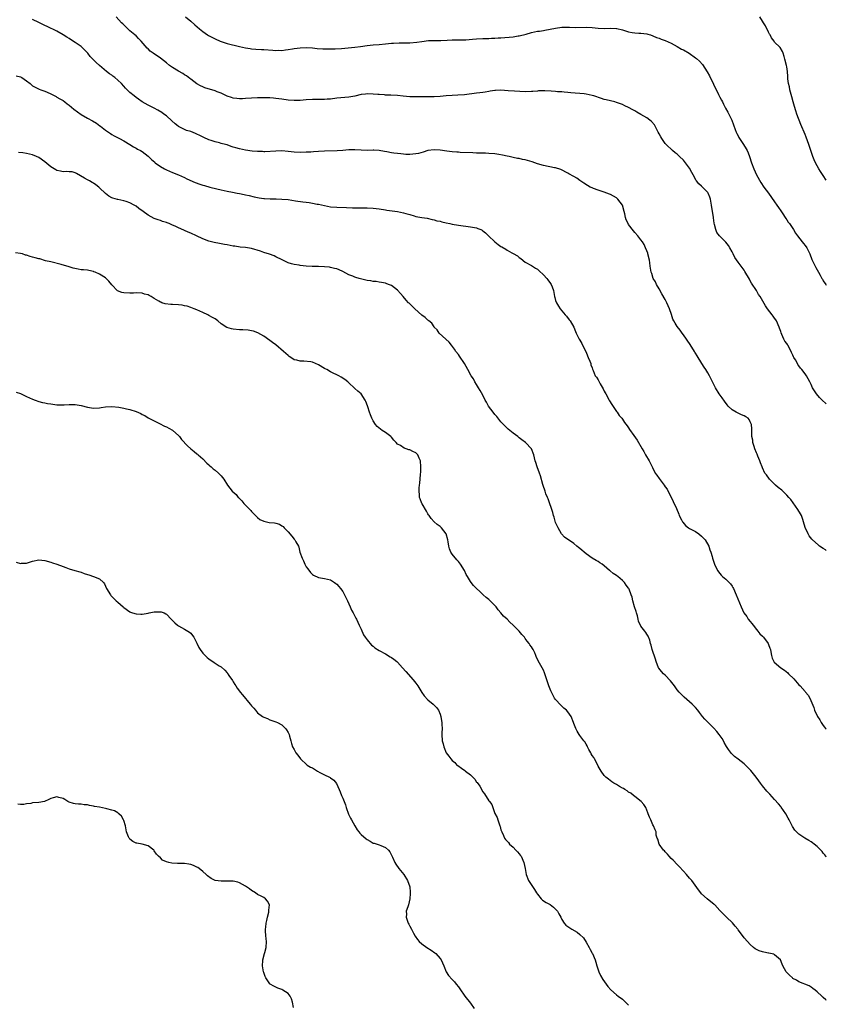
# Model space of a CAD drawing. Units: inches. Extents: x 2565000 to 2568000, y 1551000 to 1554000.
# Drawn here: x 2567735 to 2568000, y 1553382 to 1553706 of the extents above; entities that cross this region are included whole.
import ezdxf

# ---------------------------------------------------------------- set-up
doc = ezdxf.new("R2010")
doc.units = ezdxf.units.IN
doc.header["$MEASUREMENT"] = 0
doc.layers.add('LD25651551_10ft', color=103, linetype='Continuous')

msp = doc.modelspace()

# ---------------------------------------------------------------- linework, layer by layer
at = {"layer": 'LD25651551_10ft'}
for points, elevation in [([(2568000, 1553531.48), (2567999.71, 1553531.71), (2567999, 1553532.22), (2567997.78, 1553533), (2567997.35, 1553533.35), (2567995.44, 1553535), (2567995.24, 1553535.24), (2567994.4, 1553536.4), (2567994.03, 1553537), (2567993.1, 1553539.1), (2567992.55, 1553541), (2567992.27, 1553541.73), (2567991.81, 1553543), (2567991.55, 1553543.55), (2567990.68, 1553545), (2567988.28, 1553548.28), (2567987.67, 1553549), (2567987, 1553549.74), (2567985.33, 1553551.33), (2567984.22, 1553552.22), (2567983.31, 1553553), (2567983, 1553553.31), (2567981.36, 1553555), (2567980.36, 1553556.36), (2567979.82, 1553557), (2567979, 1553558.66), (2567978.86, 1553559), (2567978.4, 1553560.4), (2567978.15, 1553561), (2567977.49, 1553562.51), (2567977.22, 1553563.22), (2567977, 1553563.65), (2567976.48, 1553565), (2567976.23, 1553565.77), (2567975.88, 1553567), (2567975.8, 1553567.8), (2567975.56, 1553569), (2567975.51, 1553570.49), (2567975.54, 1553571), (2567975.53, 1553571.53), (2567975.4, 1553573), (2567975, 1553573.88), (2567974.61, 1553574.61), (2567974.27, 1553575), (2567973.52, 1553575.52), (2567973, 1553575.83), (2567972.13, 1553576.13), (2567970.76, 1553576.76), (2567970.36, 1553577), (2567969, 1553577.72), (2567967.77, 1553579), (2567967.38, 1553579.38), (2567966.57, 1553580.57), (2567965.71, 1553581.71), (2567964.81, 1553583), (2567963.53, 1553585), (2567963, 1553586.11), (2567962.54, 1553587), (2567962.06, 1553588.06), (2567961.57, 1553589), (2567961, 1553589.89), (2567960.38, 1553591), (2567959.78, 1553591.78), (2567959.09, 1553593), (2567957.49, 1553595.49), (2567957, 1553596.35), (2567956.74, 1553596.74), (2567956.6, 1553597), (2567955.23, 1553599.23), (2567953, 1553602.47), (2567952.59, 1553603), (2567951.94, 1553603.94), (2567951, 1553605.12), (2567950.26, 1553606.26), (2567949.91, 1553607), (2567949.58, 1553607.58), (2567949.06, 1553609.06), (2567948.42, 1553611), (2567947.99, 1553611.99), (2567947.57, 1553613), (2567947, 1553614.04), (2567945.91, 1553615.91), (2567945, 1553617.52), (2567944.13, 1553619), (2567943.8, 1553619.8), (2567943.1, 1553621), (2567942.57, 1553622.57), (2567942.41, 1553623), (2567942.07, 1553625), (2567941.95, 1553626.05), (2567941.81, 1553627), (2567941.35, 1553629), (2567941.27, 1553629.27), (2567941, 1553630.02), (2567940.59, 1553631), (2567940.08, 1553632.08), (2567939.5, 1553633), (2567939, 1553633.71), (2567938.01, 1553635), (2567937, 1553636.07), (2567936.59, 1553636.59), (2567935, 1553638.73), (2567934.83, 1553639), (2567934.23, 1553640.23), (2567933.98, 1553641), (2567933.76, 1553642.24), (2567933.57, 1553643), (2567933.01, 1553645.01), (2567931.49, 1553647), (2567931.24, 1553647.24), (2567931, 1553647.41), (2567930.01, 1553648.01), (2567929, 1553648.57), (2567928.69, 1553648.69), (2567927, 1553649.32), (2567925, 1553649.95), (2567923.44, 1553650.56), (2567923, 1553650.72), (2567922.39, 1553651), (2567921.5, 1553651.5), (2567920.27, 1553652.27), (2567919, 1553653.21), (2567917.92, 1553653.92), (2567917, 1553654.46), (2567915.35, 1553655.35), (2567915, 1553655.56), (2567912.73, 1553656.73), (2567911, 1553657.3), (2567910.65, 1553657.35), (2567907, 1553658.06), (2567905, 1553658.63), (2567903.26, 1553659.26), (2567901, 1553659.95), (2567900.09, 1553660.09), (2567899, 1553660.37), (2567898.44, 1553660.44), (2567897, 1553660.71), (2567895.66, 1553661), (2567895, 1553661.13), (2567893.5, 1553661.5), (2567892.32, 1553661.68), (2567891, 1553661.93), (2567889, 1553662.09), (2567887.89, 1553662.11), (2567886.18, 1553662.18), (2567885, 1553662.2), (2567883.76, 1553662.24), (2567879.58, 1553662.42), (2567879, 1553662.46), (2567878.51, 1553662.51), (2567877, 1553662.61), (2567875.17, 1553662.83), (2567873, 1553663.15), (2567871, 1553663.28), (2567869, 1553663.02), (2567867.47, 1553662.53), (2567865.91, 1553662.09), (2567865, 1553661.88), (2567863, 1553661.71), (2567861.76, 1553661.76), (2567861, 1553661.82), (2567860.05, 1553661.95), (2567859, 1553662.04), (2567857.8, 1553662.2), (2567857, 1553662.27), (2567855.43, 1553662.57), (2567854.67, 1553662.67), (2567853, 1553663.05), (2567851.16, 1553663.16), (2567851, 1553663.16), (2567849, 1553663.05), (2567847, 1553663.08), (2567845, 1553663.22), (2567843.21, 1553663.21), (2567843, 1553663.2), (2567841, 1553663.03), (2567839.11, 1553662.89), (2567835, 1553662.83), (2567833, 1553662.72), (2567831.41, 1553662.59), (2567830.51, 1553662.51), (2567829, 1553662.43), (2567827, 1553662.42), (2567825, 1553662.53), (2567823, 1553662.73), (2567821, 1553662.88), (2567819, 1553662.86), (2567815.37, 1553662.63), (2567815, 1553662.62), (2567814.65, 1553662.65), (2567813, 1553662.65), (2567811.23, 1553662.77), (2567809, 1553663.08), (2567807, 1553663.52), (2567805.85, 1553663.85), (2567805, 1553664.15), (2567804.34, 1553664.34), (2567803, 1553664.85), (2567802.48, 1553665), (2567801, 1553665.38), (2567800.47, 1553665.53), (2567799, 1553665.86), (2567797.68, 1553666.32), (2567797, 1553666.52), (2567795.29, 1553667.29), (2567793.96, 1553667.96), (2567793, 1553668.43), (2567792.61, 1553668.61), (2567791, 1553669.24), (2567789.64, 1553669.64), (2567789, 1553669.91), (2567787.18, 1553670.82), (2567787, 1553670.9), (2567786.85, 1553671), (2567785.84, 1553671.84), (2567784.81, 1553672.81), (2567783, 1553674.37), (2567782.17, 1553675), (2567781.48, 1553675.48), (2567780.23, 1553676.23), (2567778.95, 1553676.95), (2567777, 1553677.94), (2567775.04, 1553679.04), (2567773.86, 1553679.86), (2567773, 1553680.48), (2567772.35, 1553681), (2567771, 1553682.14), (2567769.53, 1553683.53), (2567769, 1553684.13), (2567768.18, 1553685), (2567767, 1553686.2), (2567766.04, 1553687), (2567765.43, 1553687.43), (2567765, 1553687.77), (2567764.24, 1553688.24), (2567763.3, 1553689), (2567761, 1553690.95), (2567759.92, 1553691.92), (2567758.93, 1553692.93), (2567757.97, 1553693.96), (2567757.15, 1553695), (2567757, 1553695.17), (2567756.11, 1553696.11), (2567755.2, 1553697), (2567755, 1553697.17), (2567753, 1553698.55), (2567751.48, 1553699.48), (2567751, 1553699.8), (2567750.25, 1553700.25), (2567749, 1553701.06), (2567747, 1553702.23), (2567743.82, 1553703.82), (2567743, 1553704.16), (2567741, 1553705.14), (2567739, 1553706.06)], 8030), ([(2568000, 1553579.77), (2567999.88, 1553579.88), (2567998.6, 1553581), (2567997.8, 1553581.8), (2567996.72, 1553583), (2567995.49, 1553585), (2567995, 1553586.07), (2567994.54, 1553587), (2567993.98, 1553587.98), (2567993.45, 1553589), (2567993, 1553589.62), (2567991.95, 1553591), (2567991.52, 1553591.52), (2567991, 1553592.28), (2567990.68, 1553592.68), (2567990.48, 1553593), (2567989.82, 1553594.18), (2567989.34, 1553595), (2567989.22, 1553595.22), (2567989, 1553595.75), (2567988.58, 1553596.58), (2567988.39, 1553597), (2567987.34, 1553599), (2567987.2, 1553599.2), (2567987, 1553599.53), (2567986.37, 1553600.37), (2567986.08, 1553601), (2567985.42, 1553602.58), (2567985.13, 1553603.13), (2567985, 1553603.56), (2567984.63, 1553604.63), (2567984.54, 1553605), (2567983.62, 1553607), (2567983.38, 1553607.38), (2567983, 1553607.93), (2567982.52, 1553608.52), (2567982.19, 1553609), (2567980.66, 1553611), (2567979.98, 1553611.98), (2567978.2, 1553615), (2567977.72, 1553615.72), (2567977, 1553617), (2567975.45, 1553619.45), (2567975, 1553620.21), (2567974.69, 1553620.69), (2567973.25, 1553623.25), (2567973, 1553623.66), (2567972.05, 1553625), (2567971, 1553626.36), (2567969.89, 1553627.89), (2567969.36, 1553629), (2567969.23, 1553629.23), (2567969, 1553629.69), (2567968.32, 1553631), (2567967.8, 1553631.8), (2567967, 1553632.87), (2567964.86, 1553635), (2567964.03, 1553636.03), (2567963.62, 1553637), (2567963.26, 1553638.74), (2567963.13, 1553639.13), (2567962.88, 1553640.88), (2567962.87, 1553641.13), (2567962.32, 1553644.32), (2567962.25, 1553645), (2567961.88, 1553647), (2567961.7, 1553647.7), (2567961.14, 1553649), (2567961, 1553649.22), (2567959.32, 1553651), (2567959, 1553651.3), (2567958.11, 1553652.11), (2567957.35, 1553653), (2567957.2, 1553653.2), (2567956.19, 1553655), (2567955.79, 1553655.79), (2567955, 1553657.25), (2567953.65, 1553659), (2567953, 1553659.82), (2567951.75, 1553661), (2567951, 1553661.78), (2567950.3, 1553662.3), (2567949.45, 1553663), (2567947.35, 1553665), (2567947, 1553665.36), (2567945.86, 1553667), (2567945.53, 1553667.53), (2567945, 1553668.46), (2567944.74, 1553669), (2567943.74, 1553671), (2567943.46, 1553671.46), (2567942.54, 1553672.54), (2567941.98, 1553673), (2567941, 1553673.73), (2567939, 1553674.91), (2567937.65, 1553675.65), (2567937, 1553676.05), (2567936.37, 1553676.37), (2567935, 1553677.13), (2567933.76, 1553677.76), (2567933, 1553678.1), (2567931, 1553678.85), (2567930.41, 1553679), (2567927.63, 1553679.63), (2567927, 1553679.79), (2567926.08, 1553680.08), (2567923.52, 1553681), (2567923, 1553681.16), (2567921, 1553681.55), (2567920.39, 1553681.61), (2567916.03, 1553681.97), (2567915, 1553682.1), (2567913.82, 1553682.19), (2567913, 1553682.32), (2567911.64, 1553682.36), (2567911, 1553682.44), (2567909.5, 1553682.5), (2567907.39, 1553682.61), (2567907, 1553682.59), (2567905.4, 1553682.6), (2567905, 1553682.53), (2567903.54, 1553682.46), (2567903, 1553682.38), (2567901, 1553682.36), (2567897.49, 1553682.51), (2567895.34, 1553682.66), (2567893, 1553682.86), (2567891.23, 1553682.77), (2567891, 1553682.78), (2567889.51, 1553682.49), (2567889, 1553682.46), (2567887.78, 1553682.22), (2567887, 1553682.14), (2567886.01, 1553681.99), (2567885, 1553681.89), (2567881, 1553681.35), (2567878.81, 1553681.19), (2567877, 1553681.12), (2567875, 1553681), (2567873, 1553680.81), (2567871, 1553680.69), (2567867, 1553680.67), (2567865, 1553680.63), (2567863, 1553680.66), (2567860.87, 1553680.87), (2567859, 1553681.08), (2567856.79, 1553681.21), (2567855, 1553681.26), (2567854.7, 1553681.3), (2567853, 1553681.39), (2567852.55, 1553681.45), (2567851, 1553681.59), (2567849, 1553681.66), (2567848.43, 1553681.57), (2567847, 1553681.4), (2567845, 1553680.92), (2567843, 1553680.55), (2567839, 1553680.21), (2567837, 1553679.94), (2567835.88, 1553679.88), (2567835, 1553679.78), (2567833.83, 1553679.83), (2567833, 1553679.81), (2567831.84, 1553679.84), (2567831, 1553679.84), (2567829, 1553679.71), (2567827, 1553679.5), (2567825, 1553679.44), (2567823, 1553679.58), (2567821, 1553679.87), (2567819.99, 1553679.99), (2567819, 1553680.15), (2567818.19, 1553680.19), (2567817, 1553680.29), (2567816.29, 1553680.29), (2567815, 1553680.33), (2567814.31, 1553680.31), (2567813, 1553680.32), (2567811, 1553680.22), (2567809, 1553680.09), (2567808.04, 1553680.04), (2567807, 1553680.03), (2567806.11, 1553680.11), (2567805, 1553680.24), (2567804.44, 1553680.44), (2567803, 1553680.91), (2567801, 1553681.83), (2567799.7, 1553682.3), (2567799, 1553682.6), (2567795.63, 1553683.63), (2567795, 1553683.9), (2567794.25, 1553684.25), (2567793, 1553684.96), (2567791, 1553686.45), (2567790.72, 1553686.72), (2567789.6, 1553687.6), (2567789, 1553687.92), (2567788.35, 1553688.35), (2567787, 1553689.08), (2567785, 1553690.27), (2567783.97, 1553691), (2567783, 1553691.8), (2567781, 1553693.41), (2567778.63, 1553695), (2567777.7, 1553695.7), (2567777, 1553696.4), (2567776.69, 1553696.69), (2567774.68, 1553699), (2567773.85, 1553699.85), (2567773, 1553700.69), (2567772.66, 1553701), (2567771, 1553702.41), (2567769.63, 1553703.63), (2567768.62, 1553704.62), (2567768.27, 1553705), (2567766.5, 1553707)], 8020), ([(2567789.32, 1553707), (2567791, 1553705.57), (2567792.37, 1553704.37), (2567793.9, 1553703), (2567795, 1553702.1), (2567796.56, 1553701), (2567796.83, 1553700.83), (2567798.14, 1553700.14), (2567799, 1553699.72), (2567800.67, 1553699), (2567801, 1553698.87), (2567803, 1553698.24), (2567807, 1553697.2), (2567809, 1553696.77), (2567810.55, 1553696.55), (2567811, 1553696.5), (2567812.39, 1553696.39), (2567814.27, 1553696.27), (2567815, 1553696.24), (2567818.03, 1553696.03), (2567819, 1553695.93), (2567819.97, 1553695.97), (2567821, 1553695.94), (2567822.11, 1553696.11), (2567823, 1553696.19), (2567824.48, 1553696.48), (2567825, 1553696.56), (2567827, 1553696.81), (2567829, 1553696.85), (2567831, 1553696.74), (2567832.59, 1553696.59), (2567834.47, 1553696.47), (2567835, 1553696.45), (2567836.43, 1553696.43), (2567838.48, 1553696.48), (2567840.61, 1553696.61), (2567845, 1553696.99), (2567846.79, 1553697.21), (2567849, 1553697.52), (2567851, 1553697.74), (2567853, 1553697.87), (2567855, 1553698.05), (2567857, 1553698.28), (2567857.67, 1553698.33), (2567859.59, 1553698.41), (2567861, 1553698.38), (2567861.59, 1553698.41), (2567863, 1553698.42), (2567865.37, 1553698.63), (2567867, 1553698.88), (2567869.16, 1553699.16), (2567871.24, 1553699.24), (2567873.24, 1553699.24), (2567875.29, 1553699.29), (2567877, 1553699.38), (2567877.36, 1553699.36), (2567879, 1553699.41), (2567879.4, 1553699.4), (2567881, 1553699.43), (2567881.45, 1553699.45), (2567883.6, 1553699.6), (2567885, 1553699.75), (2567887, 1553699.85), (2567887.88, 1553699.88), (2567889, 1553699.88), (2567889.94, 1553699.94), (2567891, 1553699.95), (2567892.06, 1553700.06), (2567893, 1553700.11), (2567897, 1553700.44), (2567898.69, 1553700.69), (2567899, 1553700.72), (2567901.31, 1553701.31), (2567903, 1553701.78), (2567905, 1553702.21), (2567905.72, 1553702.28), (2567907, 1553702.52), (2567907.45, 1553702.55), (2567911, 1553703.27), (2567913, 1553703.55), (2567913.54, 1553703.54), (2567915, 1553703.6), (2567915.55, 1553703.55), (2567917.51, 1553703.51), (2567921, 1553703.57), (2567923, 1553703.43), (2567925, 1553703.2), (2567927, 1553703.12), (2567929.19, 1553703.19), (2567931, 1553703.14), (2567931.12, 1553703.12), (2567933, 1553702.7), (2567934.3, 1553702.3), (2567935, 1553702.06), (2567936.16, 1553701.84), (2567937, 1553701.71), (2567938.38, 1553701.62), (2567939, 1553701.63), (2567941, 1553701.37), (2567941.27, 1553701.27), (2567942.18, 1553701), (2567943, 1553700.72), (2567944.2, 1553700.2), (2567945, 1553699.92), (2567945.65, 1553699.65), (2567947, 1553699.15), (2567949, 1553698.26), (2567951, 1553697.23), (2567952.39, 1553696.39), (2567953, 1553696.07), (2567954.85, 1553695), (2567957, 1553693.54), (2567957.32, 1553693.32), (2567958.35, 1553692.35), (2567959.26, 1553691.26), (2567960.84, 1553688.84), (2567961.54, 1553687.54), (2567962.88, 1553684.88), (2567964.55, 1553681.45), (2567965, 1553680.59), (2567965.57, 1553679.57), (2567965.81, 1553679), (2567966.24, 1553678.24), (2567966.9, 1553676.9), (2567967.61, 1553675.61), (2567967.92, 1553675), (2567968.88, 1553673), (2567969.98, 1553669.98), (2567970.37, 1553669), (2567970.58, 1553668.58), (2567971, 1553667.81), (2567971.27, 1553667.28), (2567971.44, 1553667), (2567972.72, 1553665), (2567973.59, 1553663.59), (2567973.92, 1553663), (2567974.28, 1553662.28), (2567974.77, 1553661), (2567975.4, 1553659), (2567976.14, 1553657), (2567977.07, 1553655), (2567978.5, 1553652.5), (2567979.5, 1553651), (2567981, 1553649.02), (2567983, 1553646.2), (2567983.78, 1553645), (2567984.25, 1553644.25), (2567985, 1553643.21), (2567985.45, 1553642.55), (2567986.68, 1553640.68), (2567987, 1553640.24), (2567987.49, 1553639.49), (2567987.86, 1553639), (2567989.23, 1553637), (2567989.9, 1553635.9), (2567990.51, 1553635), (2567992.06, 1553633), (2567992.48, 1553632.48), (2567993, 1553631.79), (2567993.54, 1553631), (2567994.53, 1553629), (2567995.24, 1553627.24), (2567996.35, 1553625), (2567996.59, 1553624.59), (2567997, 1553623.78), (2567997.43, 1553623), (2567998.01, 1553622.01), (2567998.54, 1553621), (2567998.72, 1553620.72), (2567999, 1553620.23), (2567999.81, 1553619), (2568000, 1553618.73)], 8010), ([(2568000, 1553653.32), (2567999, 1553654.82), (2567998.11, 1553656.11), (2567997.57, 1553657), (2567997, 1553658.01), (2567996.47, 1553659), (2567995.99, 1553659.99), (2567995.6, 1553661), (2567994.88, 1553663), (2567994.21, 1553665), (2567993.76, 1553666.24), (2567993.38, 1553667.38), (2567993, 1553668.33), (2567991.62, 1553671.62), (2567990.34, 1553675), (2567990.01, 1553676.01), (2567989.54, 1553677.54), (2567989.14, 1553679), (2567988.64, 1553680.64), (2567988.03, 1553683), (2567987.9, 1553683.9), (2567987.62, 1553685), (2567987.37, 1553686.63), (2567987.35, 1553687.35), (2567987.2, 1553689), (2567987, 1553690.5), (2567986.91, 1553691), (2567986.39, 1553693), (2567986.09, 1553693.91), (2567985.8, 1553695), (2567985.6, 1553695.6), (2567984.87, 1553696.87), (2567984.76, 1553697), (2567983, 1553698.65), (2567982.8, 1553699), (2567982.02, 1553700.02), (2567981.54, 1553701), (2567981.32, 1553701.32), (2567981, 1553701.89), (2567979.98, 1553703.98), (2567979.29, 1553705), (2567979, 1553705.54), (2567978.11, 1553707)], 8000), ([(2567733.61, 1553687.61), (2567735, 1553687.2), (2567735.4, 1553687), (2567737, 1553685.94), (2567738.2, 1553685), (2567738.62, 1553684.62), (2567739, 1553684.33), (2567739.82, 1553683.82), (2567741.18, 1553683.18), (2567741.66, 1553683), (2567743, 1553682.54), (2567743.8, 1553682.2), (2567745, 1553681.63), (2567746.73, 1553680.73), (2567747, 1553680.61), (2567747.99, 1553679.99), (2567749, 1553679.43), (2567749.59, 1553679), (2567750.35, 1553678.35), (2567751, 1553677.89), (2567752.59, 1553676.59), (2567755, 1553674.85), (2567757, 1553673.66), (2567758.73, 1553672.73), (2567760, 1553672), (2567761.14, 1553671.14), (2567761.31, 1553671), (2567763, 1553669.7), (2567763.97, 1553669), (2567764.58, 1553668.58), (2567765, 1553668.3), (2567765.84, 1553667.84), (2567767.52, 1553667), (2567769, 1553666.22), (2567771, 1553664.99), (2567772.2, 1553664.2), (2567773, 1553663.78), (2567773.5, 1553663.5), (2567774.47, 1553663), (2567775, 1553662.68), (2567777, 1553661.15), (2567778.1, 1553660.1), (2567779.16, 1553659.16), (2567779.35, 1553659), (2567781, 1553657.8), (2567782.33, 1553657), (2567783, 1553656.65), (2567785, 1553655.84), (2567787, 1553655.07), (2567789, 1553654.16), (2567789.76, 1553653.76), (2567792.5, 1553652.5), (2567793.95, 1553651.95), (2567795, 1553651.61), (2567795.47, 1553651.47), (2567797.32, 1553651), (2567799.54, 1553650.46), (2567801, 1553650.07), (2567803, 1553649.62), (2567804.72, 1553649.28), (2567806.25, 1553649), (2567807, 1553648.84), (2567808.54, 1553648.54), (2567809, 1553648.42), (2567810.18, 1553648.18), (2567811.81, 1553647.81), (2567813.48, 1553647.48), (2567815, 1553647.25), (2567815.22, 1553647.22), (2567817.12, 1553647.12), (2567819.09, 1553647.09), (2567821, 1553647.03), (2567823, 1553646.87), (2567825.48, 1553646.52), (2567827.84, 1553646.16), (2567829, 1553646.01), (2567829.92, 1553645.92), (2567831, 1553645.73), (2567832.61, 1553645.39), (2567833, 1553645.33), (2567835, 1553644.89), (2567837, 1553644.55), (2567839, 1553644.38), (2567842.27, 1553644.27), (2567844.19, 1553644.19), (2567845, 1553644.14), (2567846.15, 1553644.15), (2567847, 1553644.13), (2567849, 1553644.17), (2567851, 1553644.06), (2567853, 1553643.8), (2567855, 1553643.5), (2567855.45, 1553643.45), (2567857.21, 1553643.21), (2567859, 1553642.93), (2567861, 1553642.5), (2567861.72, 1553642.28), (2567863, 1553641.94), (2567864.49, 1553641.51), (2567865, 1553641.38), (2567867, 1553640.99), (2567868.73, 1553640.73), (2567870.36, 1553640.36), (2567871, 1553640.22), (2567871.94, 1553639.94), (2567873, 1553639.75), (2567873.58, 1553639.58), (2567875, 1553639.29), (2567876.18, 1553639), (2567877, 1553638.83), (2567879, 1553638.49), (2567883, 1553637.97), (2567884.33, 1553637.67), (2567885, 1553637.56), (2567885.43, 1553637.43), (2567886.37, 1553637), (2567886.79, 1553636.79), (2567887, 1553636.62), (2567887.91, 1553635.91), (2567888.89, 1553635), (2567891, 1553632.98), (2567892.12, 1553632.12), (2567893, 1553631.47), (2567893.32, 1553631.32), (2567894.58, 1553630.58), (2567895, 1553630.3), (2567896.6, 1553629.4), (2567897, 1553629.21), (2567898.4, 1553628.4), (2567899, 1553627.83), (2567899.5, 1553627.5), (2567901, 1553626.35), (2567903, 1553625.27), (2567903.39, 1553625), (2567904.38, 1553624.38), (2567905, 1553624.03), (2567905.52, 1553623.52), (2567907, 1553622.16), (2567908.06, 1553621), (2567908.46, 1553620.46), (2567909.33, 1553619.33), (2567909.54, 1553619), (2567909.8, 1553618.2), (2567910.26, 1553617), (2567910.64, 1553615), (2567910.71, 1553614.71), (2567911, 1553613.74), (2567911.26, 1553613), (2567911.88, 1553611.88), (2567912.45, 1553611), (2567913, 1553610.28), (2567914.1, 1553609), (2567914.54, 1553608.54), (2567915.41, 1553607.41), (2567915.8, 1553607), (2567916.98, 1553604.98), (2567917.54, 1553603.54), (2567917.78, 1553603), (2567918.78, 1553601), (2567919, 1553600.64), (2567919.59, 1553599.59), (2567919.86, 1553599), (2567921, 1553596.78), (2567921.5, 1553595.5), (2567921.74, 1553595), (2567922.28, 1553593.72), (2567922.51, 1553593), (2567922.59, 1553592.59), (2567923, 1553591.55), (2567923.12, 1553591.12), (2567923.33, 1553590.67), (2567924.03, 1553589), (2567924.46, 1553588.46), (2567925, 1553587.59), (2567925.22, 1553587.22), (2567925.67, 1553586.33), (2567926.65, 1553584.66), (2567927, 1553583.93), (2567927.33, 1553583.33), (2567927.46, 1553583), (2567928.55, 1553581), (2567928.7, 1553580.7), (2567929.47, 1553579.47), (2567931, 1553577.24), (2567931.19, 1553577), (2567931.92, 1553575.92), (2567932.74, 1553575), (2567933, 1553574.66), (2567933.65, 1553573.65), (2567934.51, 1553572.51), (2567935, 1553571.83), (2567935.32, 1553571.32), (2567936.68, 1553569.32), (2567937.78, 1553567.78), (2567939.44, 1553565), (2567940.04, 1553564.04), (2567940.59, 1553563), (2567941.71, 1553561), (2567942.79, 1553558.79), (2567943.77, 1553557), (2567944.25, 1553556.25), (2567945, 1553555.16), (2567946.65, 1553553), (2567947, 1553552.49), (2567947.64, 1553551.64), (2567949.65, 1553547.65), (2567950.69, 1553545.31), (2567951.45, 1553543.45), (2567951.65, 1553543), (2567952.39, 1553541.61), (2567952.69, 1553541), (2567952.81, 1553540.81), (2567953.74, 1553539.74), (2567954.67, 1553539), (2567955, 1553538.76), (2567955.44, 1553538.56), (2567957, 1553537.74), (2567958.13, 1553537), (2567959, 1553536.29), (2567960.11, 1553535), (2567961.35, 1553533), (2567961.75, 1553531.75), (2567962.06, 1553531), (2567962.44, 1553529.56), (2567962.56, 1553529), (2567963.27, 1553527), (2567964.27, 1553525), (2567965, 1553523.96), (2567965.44, 1553523.44), (2567965.91, 1553523), (2567967, 1553522.06), (2567968.1, 1553521), (2567968.54, 1553520.54), (2567969, 1553519.85), (2567969.31, 1553519.31), (2567969.46, 1553519), (2567970.36, 1553517), (2567971.99, 1553513), (2567972.92, 1553511), (2567973.82, 1553509.82), (2567974.34, 1553509), (2567975, 1553508.16), (2567975.54, 1553507.54), (2567975.91, 1553507), (2567977, 1553505.6), (2567977.5, 1553505), (2567978.13, 1553504.13), (2567979, 1553503.34), (2567979.32, 1553503), (2567980.86, 1553501), (2567981, 1553500.68), (2567981.42, 1553499.42), (2567981.6, 1553499), (2567981.8, 1553498.2), (2567981.93, 1553497), (2567982.15, 1553496.15), (2567982.75, 1553495), (2567982.87, 1553494.87), (2567985.03, 1553493), (2567986.2, 1553492.2), (2567987.31, 1553491.31), (2567987.59, 1553491), (2567989.36, 1553489.36), (2567991, 1553487.4), (2567991.38, 1553487), (2567993, 1553485.2), (2567993.2, 1553485), (2567994, 1553484), (2567994.61, 1553483), (2567995.88, 1553479.88), (2567996.15, 1553479), (2567997.06, 1553477), (2567997.85, 1553475.85), (2567998.34, 1553475), (2567999, 1553473.95), (2567999.45, 1553473.45), (2567999.78, 1553473), (2568000, 1553472.75)], 8040), ([(2568000, 1553430.73), (2567999.79, 1553431), (2567999.49, 1553431.49), (2567999, 1553432.08), (2567998.61, 1553432.61), (2567998.19, 1553433), (2567997, 1553434.22), (2567996.06, 1553435), (2567995.46, 1553435.46), (2567995, 1553435.77), (2567994.24, 1553436.24), (2567992.99, 1553437), (2567991, 1553438.26), (2567990.59, 1553438.59), (2567989.61, 1553439.61), (2567988.83, 1553440.83), (2567988.54, 1553441.46), (2567987.78, 1553443), (2567987.5, 1553443.5), (2567986.69, 1553445), (2567985.17, 1553447.17), (2567985, 1553447.39), (2567984.23, 1553448.23), (2567983, 1553449.71), (2567981.4, 1553451.4), (2567981, 1553451.85), (2567980.41, 1553452.41), (2567979, 1553454.14), (2567978.39, 1553455), (2567977.78, 1553455.78), (2567976.96, 1553457), (2567975.18, 1553459.18), (2567975, 1553459.4), (2567974.21, 1553460.21), (2567973, 1553461.4), (2567971, 1553462.98), (2567969.81, 1553463.81), (2567968.77, 1553464.77), (2567967.85, 1553466.15), (2567967.14, 1553467.14), (2567966.44, 1553468.44), (2567966.17, 1553469), (2567965.71, 1553469.71), (2567964.82, 1553471), (2567963.98, 1553471.98), (2567963, 1553473.07), (2567961, 1553475.08), (2567960.03, 1553476.03), (2567959.32, 1553477), (2567959, 1553477.41), (2567958.26, 1553478.26), (2567957.78, 1553479), (2567957, 1553479.87), (2567956.42, 1553480.42), (2567955.86, 1553481), (2567955, 1553481.78), (2567953.27, 1553483.27), (2567952.28, 1553484.28), (2567951.6, 1553485), (2567951, 1553485.72), (2567950.06, 1553487), (2567949.62, 1553487.62), (2567948.73, 1553488.73), (2567947, 1553490.51), (2567946.42, 1553491), (2567945.76, 1553491.76), (2567944.89, 1553492.89), (2567944.83, 1553493), (2567944.08, 1553495), (2567943.84, 1553495.84), (2567942.74, 1553499), (2567942.43, 1553500.43), (2567942.16, 1553501), (2567942, 1553502), (2567941.39, 1553503.39), (2567941, 1553504.04), (2567940.6, 1553504.6), (2567940.27, 1553505), (2567939, 1553506.68), (2567938.29, 1553508.29), (2567938.18, 1553509), (2567937.9, 1553510.1), (2567937.56, 1553511), (2567937.43, 1553511.43), (2567936.95, 1553513.05), (2567936.39, 1553515), (2567936.14, 1553516.14), (2567935.85, 1553517), (2567935.17, 1553518.83), (2567935.1, 1553519), (2567935, 1553519.17), (2567934.15, 1553520.15), (2567933.69, 1553521), (2567933, 1553521.69), (2567931.42, 1553523), (2567931.16, 1553523.16), (2567931, 1553523.27), (2567929.95, 1553523.95), (2567928.87, 1553524.87), (2567928.75, 1553525), (2567927, 1553526.47), (2567926.29, 1553527), (2567925.52, 1553527.52), (2567925, 1553527.86), (2567924.27, 1553528.27), (2567923, 1553529.04), (2567921, 1553530.47), (2567919, 1553532.19), (2567918.55, 1553532.55), (2567918, 1553533), (2567917, 1553533.78), (2567915.19, 1553535), (2567915, 1553535.16), (2567913.91, 1553535.91), (2567912.97, 1553536.97), (2567911.77, 1553539), (2567911, 1553540.74), (2567910.48, 1553542.48), (2567910.31, 1553543), (2567910.04, 1553544.04), (2567908.53, 1553548.53), (2567908.31, 1553549), (2567907.81, 1553550.19), (2567907.51, 1553551), (2567907.39, 1553551.39), (2567907, 1553552.53), (2567906.78, 1553553.22), (2567906.04, 1553556.04), (2567905.7, 1553557), (2567904.96, 1553559), (2567904.47, 1553560.47), (2567904.23, 1553561), (2567903.77, 1553563), (2567903.02, 1553565), (2567901.06, 1553567), (2567899.88, 1553567.88), (2567899, 1553568.59), (2567898.54, 1553569), (2567897, 1553570.11), (2567895.4, 1553571.4), (2567895, 1553571.74), (2567894.37, 1553572.37), (2567893, 1553573.86), (2567891.63, 1553575.63), (2567891, 1553576.29), (2567890.43, 1553577), (2567888.94, 1553579), (2567888.25, 1553580.25), (2567887.87, 1553581), (2567887, 1553582.54), (2567886.14, 1553584.14), (2567885.61, 1553585), (2567885, 1553586.07), (2567884.4, 1553587), (2567883.93, 1553587.93), (2567883.21, 1553589), (2567882.12, 1553591), (2567880.99, 1553593), (2567879.41, 1553595.41), (2567879, 1553595.92), (2567878.19, 1553597), (2567877.73, 1553597.73), (2567876.72, 1553599), (2567876.01, 1553600.01), (2567874.89, 1553601), (2567872.73, 1553603), (2567872.06, 1553604.06), (2567871.06, 1553605), (2567871, 1553605.07), (2567870.26, 1553606.26), (2567869.26, 1553607), (2567869.14, 1553607.14), (2567869, 1553607.21), (2567868.14, 1553608.14), (2567867, 1553608.94), (2567864.74, 1553611), (2567863.81, 1553611.81), (2567862.79, 1553612.79), (2567862.6, 1553613), (2567861.8, 1553613.8), (2567860.82, 1553615), (2567859.97, 1553615.97), (2567859, 1553617.1), (2567857, 1553618.6), (2567856.07, 1553619), (2567855.28, 1553619.28), (2567855, 1553619.37), (2567853.68, 1553619.68), (2567853, 1553619.76), (2567851.94, 1553619.94), (2567851, 1553620.01), (2567850.17, 1553620.17), (2567849, 1553620.34), (2567846.85, 1553620.85), (2567846.38, 1553621), (2567845.31, 1553621.31), (2567845, 1553621.41), (2567844.29, 1553621.71), (2567843, 1553622.18), (2567841, 1553623.2), (2567839.76, 1553623.76), (2567839, 1553624.07), (2567838.29, 1553624.28), (2567837, 1553624.57), (2567836.62, 1553624.62), (2567835, 1553624.78), (2567833, 1553624.85), (2567830.91, 1553624.91), (2567829, 1553625.03), (2567827, 1553625.24), (2567826.7, 1553625.3), (2567825, 1553625.55), (2567824.18, 1553625.82), (2567823, 1553626.13), (2567821.06, 1553627.07), (2567819, 1553628.11), (2567818.38, 1553628.38), (2567816.91, 1553628.91), (2567815, 1553629.51), (2567813.91, 1553629.91), (2567811, 1553630.76), (2567809.68, 1553631), (2567809, 1553631.11), (2567807.27, 1553631.27), (2567805.52, 1553631.52), (2567805, 1553631.61), (2567803, 1553632.01), (2567802.15, 1553632.15), (2567801, 1553632.37), (2567800.43, 1553632.43), (2567798.73, 1553632.73), (2567797.77, 1553633), (2567797, 1553633.19), (2567795, 1553634.01), (2567792.92, 1553635), (2567791, 1553635.85), (2567790.18, 1553636.18), (2567789, 1553636.7), (2567788.78, 1553636.78), (2567787, 1553637.58), (2567785.9, 1553638.1), (2567785, 1553638.51), (2567783.85, 1553639), (2567783.24, 1553639.24), (2567783, 1553639.37), (2567781.73, 1553639.73), (2567781, 1553640.02), (2567780.25, 1553640.25), (2567779, 1553640.69), (2567777, 1553641.76), (2567775.38, 1553643), (2567773.96, 1553643.96), (2567773, 1553644.67), (2567772.78, 1553644.78), (2567772.44, 1553645), (2567771, 1553645.78), (2567769.74, 1553646.26), (2567769, 1553646.5), (2567767.05, 1553646.96), (2567766.96, 1553646.96), (2567765.33, 1553647.33), (2567765, 1553647.5), (2567764.05, 1553648.05), (2567763, 1553648.85), (2567761, 1553650.79), (2567760.76, 1553651), (2567759.75, 1553651.75), (2567759, 1553652.28), (2567758.55, 1553652.55), (2567757.67, 1553653), (2567757.22, 1553653.22), (2567757, 1553653.37), (2567756.04, 1553653.96), (2567753.42, 1553655.42), (2567753, 1553655.71), (2567751.98, 1553655.98), (2567751, 1553656.06), (2567750.1, 1553656.1), (2567749, 1553656), (2567748.18, 1553656.18), (2567747, 1553656.42), (2567746.64, 1553656.64), (2567746.09, 1553657), (2567745, 1553657.65), (2567743, 1553659.29), (2567741, 1553660.68), (2567740.31, 1553661), (2567739, 1553661.56), (2567737, 1553662.02), (2567735.77, 1553662.23), (2567734.4, 1553662.4)], 8050), ([(2568000, 1553383.64), (2567999.81, 1553383.81), (2567999, 1553384.6), (2567998.79, 1553384.79), (2567998.58, 1553385), (2567997, 1553386.46), (2567996.3, 1553387), (2567995.59, 1553387.59), (2567995, 1553388.01), (2567994.36, 1553388.36), (2567991, 1553389.78), (2567990.24, 1553390.24), (2567989, 1553390.88), (2567988.86, 1553391), (2567987.92, 1553391.91), (2567987, 1553392.77), (2567986.8, 1553393), (2567985.69, 1553395), (2567985.52, 1553395.52), (2567984.96, 1553396.96), (2567983, 1553398.66), (2567982.78, 1553398.78), (2567981.13, 1553399.13), (2567981, 1553399.17), (2567979.43, 1553399.43), (2567979, 1553399.58), (2567977.92, 1553399.92), (2567977, 1553400.38), (2567976.61, 1553400.61), (2567976.07, 1553401), (2567975, 1553401.98), (2567974.13, 1553403), (2567973, 1553404.21), (2567972.44, 1553405), (2567971, 1553406.85), (2567970.91, 1553407), (2567970.08, 1553408.08), (2567969.17, 1553409.16), (2567967.16, 1553411), (2567967, 1553411.18), (2567966.03, 1553412.03), (2567965.18, 1553413), (2567965, 1553413.23), (2567963.33, 1553415), (2567963.16, 1553415.16), (2567963, 1553415.31), (2567962.05, 1553416.06), (2567960.82, 1553417), (2567959, 1553418.69), (2567958.71, 1553419), (2567957.97, 1553419.97), (2567955.73, 1553423), (2567955, 1553423.83), (2567954, 1553425), (2567953, 1553426.08), (2567951.64, 1553427.64), (2567951, 1553428.28), (2567949.68, 1553429.68), (2567949, 1553430.32), (2567948.35, 1553431), (2567947.73, 1553431.73), (2567947, 1553432.46), (2567946.75, 1553432.75), (2567946.51, 1553433), (2567945.08, 1553435), (2567944.62, 1553436.62), (2567944.37, 1553437), (2567944.07, 1553437.93), (2567944, 1553439), (2567943.73, 1553439.73), (2567943.2, 1553441), (2567943, 1553441.31), (2567942.27, 1553443), (2567941.85, 1553443.85), (2567941.44, 1553445), (2567941.31, 1553445.31), (2567941, 1553446.12), (2567940.62, 1553447), (2567940.02, 1553448.02), (2567939.09, 1553449), (2567937, 1553450.65), (2567936.63, 1553451), (2567935.76, 1553451.76), (2567935, 1553452.13), (2567934.55, 1553452.55), (2567933.71, 1553453), (2567933.3, 1553453.3), (2567933, 1553453.44), (2567932.04, 1553453.96), (2567931, 1553454.57), (2567930.13, 1553455), (2567929.46, 1553455.46), (2567928.32, 1553456.32), (2567927.49, 1553457), (2567927, 1553457.61), (2567925.99, 1553459), (2567925, 1553460.68), (2567924.85, 1553461), (2567923.77, 1553463), (2567923.51, 1553463.51), (2567923, 1553464.18), (2567922.71, 1553464.71), (2567922.53, 1553465), (2567921.92, 1553466.08), (2567921.46, 1553467), (2567921.33, 1553467.33), (2567921, 1553467.84), (2567920.62, 1553468.62), (2567920.3, 1553469), (2567919, 1553470.66), (2567918.77, 1553471), (2567918.1, 1553472.1), (2567917.66, 1553473), (2567917, 1553474.62), (2567916.87, 1553475), (2567916.06, 1553477), (2567915, 1553478.54), (2567914.59, 1553479), (2567913.74, 1553479.74), (2567913, 1553480.4), (2567912.65, 1553480.65), (2567911, 1553482.55), (2567910.66, 1553483), (2567910.05, 1553484.05), (2567909.6, 1553485), (2567909.43, 1553485.43), (2567908.79, 1553487), (2567908.36, 1553488.36), (2567908.13, 1553489), (2567907.49, 1553491), (2567907.36, 1553491.36), (2567907, 1553492.18), (2567906.61, 1553493), (2567905.3, 1553495.3), (2567904.63, 1553496.63), (2567904.49, 1553497), (2567904.12, 1553497.88), (2567903.59, 1553499), (2567903.34, 1553499.34), (2567903, 1553499.88), (2567902.54, 1553500.54), (2567902.27, 1553501), (2567901.68, 1553501.68), (2567901, 1553502.64), (2567900.7, 1553503), (2567899.88, 1553503.88), (2567899, 1553505.01), (2567897.01, 1553507.01), (2567895.95, 1553507.95), (2567895, 1553508.9), (2567893.9, 1553509.9), (2567893, 1553511), (2567892.05, 1553512.05), (2567891.4, 1553513), (2567891, 1553513.49), (2567889, 1553515.43), (2567888.13, 1553516.13), (2567887.11, 1553517), (2567886.02, 1553518.02), (2567885.01, 1553519), (2567884.03, 1553520.03), (2567883.2, 1553521), (2567883, 1553521.3), (2567881.98, 1553523), (2567881.6, 1553523.6), (2567880.99, 1553525), (2567879.75, 1553527), (2567879.42, 1553527.42), (2567879, 1553527.93), (2567878.49, 1553528.49), (2567877, 1553530.28), (2567876.55, 1553531), (2567876.08, 1553532.08), (2567875.83, 1553533), (2567875.61, 1553534.39), (2567875.49, 1553535), (2567874.99, 1553537), (2567873.46, 1553539), (2567873, 1553539.41), (2567872.07, 1553540.07), (2567871, 1553540.99), (2567870.03, 1553542.03), (2567869.41, 1553543), (2567869.23, 1553543.23), (2567869, 1553543.61), (2567868.48, 1553544.48), (2567867.08, 1553546.92), (2567867.04, 1553547), (2567866.47, 1553548.47), (2567866.23, 1553549), (2567866.17, 1553549.83), (2567866.06, 1553551), (2567866.1, 1553552.1), (2567866.21, 1553553), (2567866.31, 1553553.69), (2567866.53, 1553556.53), (2567866.62, 1553557.38), (2567866.7, 1553559), (2567866.55, 1553561), (2567866.15, 1553561.85), (2567865.65, 1553563), (2567865.33, 1553563.33), (2567865, 1553563.6), (2567864.06, 1553564.06), (2567863, 1553564.61), (2567862.67, 1553564.67), (2567861.89, 1553565), (2567861.2, 1553565.2), (2567860, 1553566), (2567859, 1553566.52), (2567858.5, 1553567), (2567857.76, 1553567.76), (2567857, 1553568.76), (2567856.75, 1553569), (2567855, 1553570.37), (2567853.9, 1553571), (2567853.36, 1553571.36), (2567852.28, 1553572.28), (2567851.71, 1553573), (2567851, 1553574.13), (2567850.56, 1553575), (2567850.14, 1553576.14), (2567849.8, 1553577), (2567849.22, 1553578.78), (2567849.13, 1553579.13), (2567848.56, 1553580.56), (2567848.36, 1553581), (2567846.99, 1553582.99), (2567845.9, 1553583.9), (2567845, 1553584.73), (2567844.84, 1553584.84), (2567843, 1553586.62), (2567842.64, 1553587), (2567841.69, 1553587.69), (2567840.49, 1553588.49), (2567839.66, 1553589), (2567839, 1553589.3), (2567837.81, 1553589.81), (2567837, 1553590.22), (2567835.7, 1553591), (2567835.23, 1553591.23), (2567835, 1553591.36), (2567833, 1553592.57), (2567831.99, 1553593), (2567831, 1553593.4), (2567830.5, 1553593.5), (2567828.21, 1553593.79), (2567827, 1553593.75), (2567825.92, 1553594.08), (2567825, 1553594.24), (2567823.9, 1553595), (2567823.35, 1553595.35), (2567823, 1553595.61), (2567821.53, 1553597), (2567819, 1553599.11), (2567817.9, 1553599.9), (2567817, 1553600.59), (2567815, 1553602), (2567813.08, 1553603.08), (2567811.59, 1553603.59), (2567811, 1553603.72), (2567809.91, 1553603.91), (2567808.08, 1553604.08), (2567807, 1553604.12), (2567805, 1553604.26), (2567804.35, 1553604.35), (2567802.82, 1553604.82), (2567801, 1553606.07), (2567799.92, 1553607), (2567799, 1553607.67), (2567798.14, 1553608.14), (2567797, 1553608.8), (2567796.61, 1553609), (2567795, 1553609.72), (2567793, 1553610.65), (2567792.17, 1553611), (2567791, 1553611.45), (2567789.8, 1553611.8), (2567789, 1553612.01), (2567788.16, 1553612.16), (2567787, 1553612.31), (2567785, 1553612.43), (2567784.44, 1553612.44), (2567782.63, 1553612.64), (2567781.54, 1553613), (2567781.12, 1553613.12), (2567781, 1553613.17), (2567780.54, 1553613.46), (2567779, 1553614.34), (2567777.94, 1553615), (2567777.33, 1553615.33), (2567777, 1553615.55), (2567775.83, 1553615.83), (2567775, 1553616.14), (2567773, 1553616.18), (2567772.16, 1553616.16), (2567771, 1553616.07), (2567769, 1553616.18), (2567768.31, 1553616.31), (2567766.87, 1553616.87), (2567765, 1553618.83), (2567764.05, 1553620.05), (2567763.15, 1553621), (2567763, 1553621.12), (2567761, 1553622.37), (2567759.6, 1553623), (2567759.17, 1553623.17), (2567759, 1553623.26), (2567757.54, 1553623.54), (2567757, 1553623.67), (2567755.74, 1553623.74), (2567755, 1553623.82), (2567753.97, 1553623.97), (2567752.35, 1553624.35), (2567751, 1553624.81), (2567748.43, 1553625.57), (2567745, 1553626.41), (2567743.21, 1553626.79), (2567741.36, 1553627.36), (2567741, 1553627.37), (2567739.79, 1553627.79), (2567739, 1553627.96), (2567738.19, 1553628.19), (2567737, 1553628.6), (2567736.66, 1553628.66), (2567735.62, 1553629), (2567735, 1553629.18), (2567733.38, 1553629.38)], 8060), ([(2567733.59, 1553583.59), (2567735, 1553583.1), (2567737, 1553582.15), (2567739, 1553581.26), (2567739.8, 1553581), (2567741, 1553580.54), (2567742.21, 1553580.21), (2567743, 1553580.08), (2567743.87, 1553579.87), (2567745, 1553579.73), (2567747, 1553579.45), (2567747.45, 1553579.45), (2567749, 1553579.37), (2567749.41, 1553579.41), (2567751, 1553579.51), (2567753, 1553579.54), (2567755, 1553579.21), (2567757, 1553578.69), (2567759, 1553578.37), (2567761, 1553578.43), (2567761.5, 1553578.5), (2567763, 1553578.73), (2567765, 1553578.9), (2567767.35, 1553578.65), (2567769, 1553578.28), (2567769.87, 1553578.13), (2567771, 1553577.85), (2567773, 1553577.25), (2567774.55, 1553576.54), (2567775, 1553576.27), (2567775.86, 1553575.86), (2567777, 1553575.15), (2567780.72, 1553573.28), (2567782.39, 1553572.39), (2567783, 1553572.13), (2567783.75, 1553571.75), (2567785, 1553571.09), (2567785.14, 1553571), (2567787, 1553569.28), (2567787.25, 1553569), (2567788, 1553568), (2567789.93, 1553565.93), (2567791, 1553564.91), (2567792.09, 1553564.09), (2567793, 1553563.33), (2567793.2, 1553563.2), (2567793.46, 1553563), (2567795, 1553561.65), (2567796.26, 1553560.26), (2567797, 1553559.65), (2567797.31, 1553559.31), (2567797.72, 1553559), (2567798.38, 1553558.38), (2567799, 1553557.96), (2567800.16, 1553557), (2567801, 1553556.07), (2567801.49, 1553555.49), (2567801.85, 1553555), (2567803.04, 1553553), (2567804.67, 1553551), (2567805.9, 1553549.9), (2567806.64, 1553549), (2567806.82, 1553548.82), (2567807, 1553548.61), (2567807.84, 1553547.84), (2567808.5, 1553547), (2567809, 1553546.41), (2567810.4, 1553545), (2567810.71, 1553544.71), (2567811, 1553544.33), (2567811.69, 1553543.69), (2567812.32, 1553543), (2567813, 1553542.33), (2567813.77, 1553541.77), (2567815, 1553541.12), (2567816.75, 1553540.75), (2567818.57, 1553540.57), (2567819, 1553540.49), (2567820.17, 1553540.17), (2567821, 1553539.69), (2567821.38, 1553539.38), (2567821.74, 1553539), (2567823, 1553537.61), (2567824.2, 1553536.2), (2567825, 1553535.29), (2567825.28, 1553535), (2567825.57, 1553534.43), (2567826.4, 1553533), (2567826.58, 1553532.58), (2567826.92, 1553531), (2567827.61, 1553529), (2567828.1, 1553528.1), (2567828.56, 1553527), (2567829, 1553526.17), (2567829.46, 1553525.46), (2567830.33, 1553524.33), (2567831, 1553523.63), (2567831.38, 1553523.38), (2567833, 1553522.64), (2567835, 1553522.31), (2567835.94, 1553522.06), (2567837, 1553521.85), (2567838.27, 1553521), (2567838.72, 1553520.72), (2567839, 1553520.51), (2567839.72, 1553519.72), (2567840.22, 1553519), (2567841, 1553518.02), (2567841.61, 1553517), (2567842.59, 1553515), (2567843.41, 1553513), (2567843.9, 1553511.9), (2567844.36, 1553511), (2567845.31, 1553509.31), (2567845.47, 1553509), (2567846.42, 1553507), (2567847, 1553505.65), (2567847.85, 1553503.85), (2567848.41, 1553503), (2567849, 1553502.19), (2567850.46, 1553500.46), (2567851, 1553500.07), (2567851.57, 1553499.57), (2567853, 1553498.65), (2567855, 1553497.52), (2567856.59, 1553496.59), (2567857, 1553496.31), (2567857.77, 1553495.77), (2567858.75, 1553495), (2567859, 1553494.77), (2567860.68, 1553493), (2567861.7, 1553491.7), (2567864.12, 1553489), (2567865, 1553487.94), (2567865.67, 1553487), (2567867, 1553484.85), (2567867.78, 1553483.78), (2567869, 1553482.45), (2567870.7, 1553481), (2567871.86, 1553479.86), (2567872.44, 1553479), (2567873, 1553477.72), (2567873.23, 1553477), (2567873.5, 1553475.5), (2567873.56, 1553475), (2567873.62, 1553474.38), (2567873.66, 1553473), (2567873.59, 1553471.59), (2567873.6, 1553471), (2567873.7, 1553469), (2567873.98, 1553467.98), (2567874.19, 1553467), (2567875.04, 1553465), (2567875.92, 1553463.92), (2567876.48, 1553463), (2567877, 1553462.48), (2567877.79, 1553461.79), (2567878.53, 1553461), (2567878.8, 1553460.8), (2567879.99, 1553459.99), (2567881.15, 1553459.15), (2567881.32, 1553459), (2567883, 1553457.75), (2567883.78, 1553457), (2567884.37, 1553456.37), (2567885, 1553455.41), (2567885.21, 1553455.21), (2567886.02, 1553454.02), (2567887, 1553452.18), (2567887.58, 1553451.58), (2567889, 1553449.26), (2567889.14, 1553449.14), (2567889.23, 1553449), (2567890.03, 1553448.03), (2567890.29, 1553447), (2567890.98, 1553445.02), (2567891.79, 1553443.79), (2567891.95, 1553443), (2567892.38, 1553441.62), (2567892.65, 1553441), (2567892.74, 1553440.74), (2567893, 1553439.74), (2567893.23, 1553439.23), (2567893.27, 1553439), (2567893.83, 1553437.83), (2567894.18, 1553437), (2567894.52, 1553436.52), (2567895, 1553435.96), (2567895.49, 1553435.48), (2567895.84, 1553435), (2567897, 1553433.95), (2567897.95, 1553433), (2567898.45, 1553432.45), (2567899, 1553431.79), (2567899.38, 1553431.38), (2567899.64, 1553431), (2567900.58, 1553429), (2567900.97, 1553427), (2567901.29, 1553425), (2567902.09, 1553423), (2567904.08, 1553420.08), (2567904.71, 1553419), (2567905, 1553418.55), (2567906.26, 1553417), (2567906.63, 1553416.63), (2567907.85, 1553415.85), (2567909.17, 1553415.17), (2567910.32, 1553414.32), (2567911, 1553413.66), (2567911.58, 1553413), (2567912.09, 1553412.09), (2567912.65, 1553411), (2567913, 1553410.26), (2567913.8, 1553409), (2567914.38, 1553408.38), (2567915, 1553407.87), (2567916.33, 1553407), (2567918.07, 1553406.07), (2567919, 1553405.3), (2567920.15, 1553404.15), (2567921, 1553402.82), (2567922.03, 1553401), (2567922.38, 1553400.38), (2567923, 1553399.11), (2567923.07, 1553399), (2567923.98, 1553397), (2567924.2, 1553396.2), (2567924.57, 1553395), (2567925.23, 1553393), (2567925.79, 1553391.79), (2567926.53, 1553390.53), (2567927.57, 1553389), (2567928.17, 1553388.17), (2567929.09, 1553387.09), (2567931, 1553385.42), (2567931.53, 1553385), (2567933, 1553383.98), (2567934.55, 1553382.55), (2567935, 1553382.05)], 8070), ([(2567733.64, 1553527.64), (2567735, 1553527.25), (2567735.31, 1553527.31), (2567737, 1553527.39), (2567737.6, 1553527.6), (2567739, 1553528.04), (2567741, 1553528.44), (2567743, 1553528.25), (2567745, 1553527.69), (2567745.5, 1553527.5), (2567747, 1553527.04), (2567749, 1553526.28), (2567749.9, 1553525.9), (2567751, 1553525.52), (2567752.93, 1553524.93), (2567754.48, 1553524.48), (2567755, 1553524.35), (2567755.99, 1553523.99), (2567757, 1553523.69), (2567757.52, 1553523.52), (2567759.03, 1553523.03), (2567761, 1553522.17), (2567762.28, 1553521), (2567762.61, 1553520.61), (2567763, 1553519.84), (2567763.35, 1553519), (2567764.57, 1553517), (2567764.76, 1553516.76), (2567765.73, 1553515.73), (2567766.53, 1553515), (2567767, 1553514.52), (2567768.81, 1553513), (2567769, 1553512.81), (2567771, 1553511.33), (2567771.22, 1553511.22), (2567771.84, 1553511), (2567773, 1553510.66), (2567774.57, 1553510.57), (2567775, 1553510.57), (2567777, 1553510.91), (2567777.34, 1553511), (2567779, 1553511.36), (2567781, 1553511.41), (2567781.32, 1553511.32), (2567782.24, 1553511), (2567782.76, 1553510.76), (2567783, 1553510.63), (2567784.6, 1553509), (2567784.78, 1553508.78), (2567785, 1553508.57), (2567785.74, 1553507.74), (2567786.59, 1553507), (2567787, 1553506.71), (2567789, 1553505.65), (2567790.64, 1553504.64), (2567791, 1553504.3), (2567791.63, 1553503.63), (2567791.98, 1553503), (2567793, 1553501.08), (2567793.69, 1553499.69), (2567794.14, 1553499), (2567795, 1553497.78), (2567796.4, 1553496.4), (2567797, 1553495.87), (2567798.72, 1553494.72), (2567800.36, 1553493.64), (2567801, 1553493.24), (2567802.23, 1553492.23), (2567803, 1553491.26), (2567803.12, 1553491.12), (2567803.19, 1553491), (2567803.56, 1553490.44), (2567804.76, 1553488.76), (2567805, 1553488.34), (2567805.53, 1553487.53), (2567805.85, 1553487), (2567806.31, 1553486.31), (2567807, 1553485.32), (2567807.24, 1553485), (2567808.06, 1553484.06), (2567810.59, 1553481), (2567810.79, 1553480.79), (2567811, 1553480.51), (2567811.71, 1553479.71), (2567812.27, 1553479), (2567813, 1553478.17), (2567814.59, 1553477), (2567814.84, 1553476.84), (2567815, 1553476.7), (2567816.26, 1553476.26), (2567817, 1553475.87), (2567817.69, 1553475.69), (2567819, 1553475.23), (2567819.51, 1553475), (2567821, 1553474.25), (2567822.15, 1553473), (2567822.52, 1553472.52), (2567823, 1553471.71), (2567823.33, 1553471), (2567823.48, 1553470.52), (2567823.93, 1553469), (2567824.12, 1553468.12), (2567824.5, 1553467), (2567825, 1553466.08), (2567825.55, 1553465), (2567826.19, 1553464.19), (2567827.09, 1553463), (2567829.12, 1553461.12), (2567829.27, 1553461), (2567830.35, 1553460.35), (2567831, 1553460.03), (2567831.65, 1553459.65), (2567832.69, 1553459), (2567833.42, 1553458.58), (2567835, 1553457.75), (2567836.67, 1553457), (2567836.89, 1553456.89), (2567837, 1553456.79), (2567838.06, 1553456.06), (2567838.92, 1553454.92), (2567839.79, 1553453), (2567840.18, 1553452.18), (2567840.62, 1553451), (2567841, 1553450.15), (2567841.89, 1553447.89), (2567842.12, 1553447), (2567842.88, 1553444.88), (2567843.56, 1553443.56), (2567843.82, 1553443), (2567844.96, 1553440.96), (2567845.73, 1553439.73), (2567846.31, 1553439), (2567846.59, 1553438.59), (2567847, 1553438.21), (2567848.71, 1553436.71), (2567849, 1553436.49), (2567849.97, 1553435.97), (2567851, 1553435.36), (2567851.29, 1553435.29), (2567852.26, 1553435), (2567853, 1553434.74), (2567853.49, 1553434.51), (2567855, 1553433.94), (2567856.02, 1553433), (2567856.46, 1553432.46), (2567857.14, 1553431.14), (2567857.33, 1553430.67), (2567858.08, 1553429), (2567858.42, 1553428.42), (2567859.38, 1553427), (2567861.02, 1553425), (2567862.33, 1553423), (2567863.01, 1553421), (2567863.16, 1553419.16), (2567863.19, 1553419), (2567863.2, 1553418.8), (2567863.08, 1553417), (2567862.56, 1553415), (2567862.36, 1553414.36), (2567861.89, 1553413), (2567861.95, 1553411.95), (2567861.89, 1553411), (2567862.3, 1553409.7), (2567862.55, 1553409), (2567862.68, 1553408.68), (2567863, 1553408.01), (2567863.55, 1553407), (2567864.3, 1553405.7), (2567864.79, 1553404.79), (2567865.61, 1553403.61), (2567866.11, 1553403), (2567867, 1553402.2), (2567868.6, 1553401), (2567870.1, 1553400.1), (2567871.28, 1553399.28), (2567871.6, 1553399), (2567873, 1553397.43), (2567873.32, 1553397), (2567874.18, 1553395), (2567874.98, 1553392.98), (2567875.79, 1553391.79), (2567877, 1553390.53), (2567877.69, 1553389.69), (2567878.33, 1553389), (2567879, 1553388.14), (2567879.44, 1553387.44), (2567881.18, 1553385), (2567883, 1553382.69), (2567884.16, 1553381)], 8080), ([(2567824.74, 1553381.26), (2567824.44, 1553383), (2567824.15, 1553384.15), (2567823.72, 1553385), (2567823, 1553385.85), (2567821.3, 1553387), (2567821, 1553387.16), (2567819.69, 1553387.69), (2567819, 1553387.93), (2567818.3, 1553388.3), (2567817.08, 1553389), (2567817, 1553389.06), (2567815.68, 1553391), (2567815.48, 1553391.48), (2567815, 1553392.82), (2567814.93, 1553393.07), (2567814.63, 1553395), (2567814.72, 1553396.72), (2567814.68, 1553397), (2567815.27, 1553399), (2567815.36, 1553399.36), (2567815.8, 1553401), (2567815.88, 1553403), (2567815.84, 1553403.84), (2567815.67, 1553405), (2567815.59, 1553406.41), (2567815.58, 1553407), (2567815.65, 1553407.65), (2567815.84, 1553409), (2567816.06, 1553409.94), (2567816.27, 1553411), (2567816.67, 1553412.67), (2567816.72, 1553413), (2567816.69, 1553413.31), (2567816.85, 1553415), (2567816.22, 1553416.22), (2567815.59, 1553417), (2567815, 1553417.41), (2567814.15, 1553417.85), (2567813, 1553418.49), (2567812.33, 1553419), (2567811, 1553419.76), (2567810.3, 1553420.3), (2567809, 1553421.2), (2567807, 1553422.29), (2567806.47, 1553422.47), (2567805, 1553422.77), (2567803.21, 1553422.79), (2567803, 1553422.81), (2567801, 1553422.77), (2567799.06, 1553423.06), (2567797.7, 1553423.7), (2567796.56, 1553424.56), (2567796.1, 1553425), (2567795, 1553425.98), (2567793.78, 1553427), (2567793.3, 1553427.3), (2567793, 1553427.46), (2567791.93, 1553427.93), (2567791, 1553428.27), (2567790.39, 1553428.39), (2567789, 1553428.62), (2567787, 1553428.68), (2567786.68, 1553428.68), (2567784.79, 1553428.79), (2567783.75, 1553429), (2567783, 1553429.21), (2567781.74, 1553429.74), (2567781, 1553430.46), (2567780.36, 1553431), (2567779.75, 1553431.75), (2567779, 1553432.84), (2567778.83, 1553433), (2567777, 1553434.49), (2567775.01, 1553435.01), (2567773.3, 1553435.3), (2567773, 1553435.33), (2567771.91, 1553435.91), (2567771, 1553436.59), (2567770.82, 1553436.82), (2567770.72, 1553437), (2567770.57, 1553437.43), (2567769.92, 1553439), (2567769.74, 1553439.74), (2567769.51, 1553441), (2567769, 1553442.81), (2567768.93, 1553443), (2567768.2, 1553444.2), (2567767.38, 1553445), (2567767, 1553445.29), (2567765.91, 1553445.91), (2567765, 1553446.16), (2567763.45, 1553446.55), (2567763, 1553446.69), (2567761, 1553447.11), (2567759.39, 1553447.39), (2567759, 1553447.51), (2567757.68, 1553447.68), (2567757, 1553447.87), (2567755.95, 1553447.95), (2567755, 1553448.1), (2567754.14, 1553448.14), (2567753, 1553448.22), (2567752.39, 1553448.39), (2567751, 1553448.75), (2567750.85, 1553448.85), (2567750.59, 1553449), (2567749.64, 1553449.64), (2567749, 1553449.96), (2567747.64, 1553450.36), (2567747, 1553450.6), (2567745.78, 1553450.22), (2567745, 1553450.05), (2567744.36, 1553449.64), (2567742.95, 1553449.05), (2567741, 1553448.71), (2567739, 1553448.52), (2567738.39, 1553448.39), (2567737, 1553448.23), (2567736.06, 1553448.06), (2567735, 1553448.07), (2567734.11, 1553448.11)], 8090)]:
    msp.add_lwpolyline(points, dxfattribs=dict(at, elevation=elevation))

doc.saveas('drawing.dxf')
